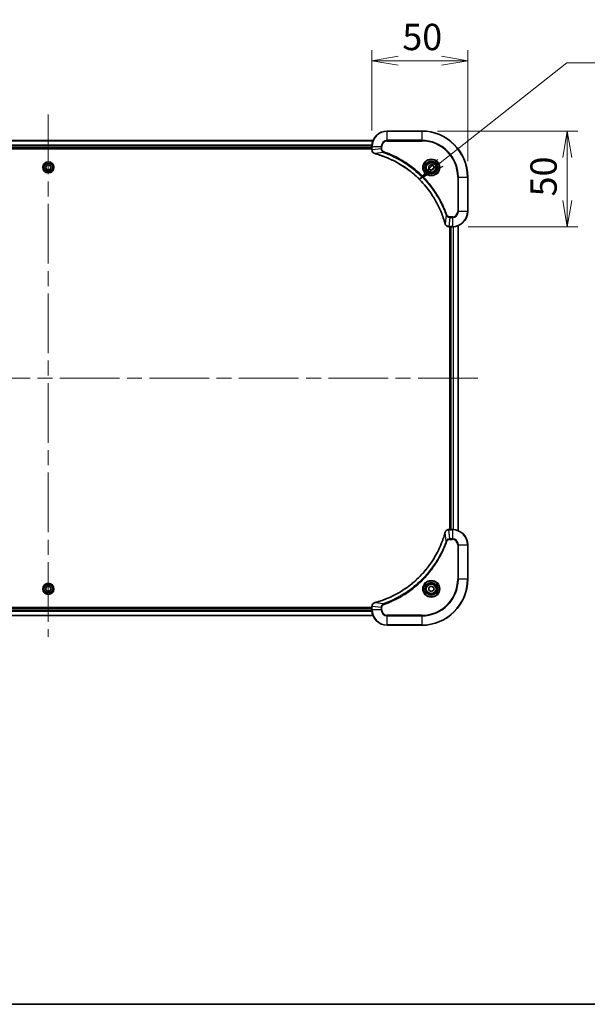
# Model space of a CAD drawing. Units: millimetres. Extents: x -2081 to 8536, y 44 to 1590.
# Drawn here: x 924 to 1220, y 44 to 558 of the extents above; entities that cross this region are included whole.
import ezdxf

# ---------------------------------------------------------------- set-up
doc = ezdxf.new("R2010")
doc.units = ezdxf.units.MM
doc.header["$LTSCALE"] = 5.5
doc.linetypes.add('CHAIN', pattern=[0.3543, 0.2362, -0.0295, 0.0591, -0.0295])
doc.layers.get('Defpoints').update_dxf_attribs({"lineweight": 25})
for name, color, linetype, lineweight in [('Border (ISO)', 7, 'Continuous', 35), ('Centerline (ISO)', 131, 'Continuous', 18), ('Dimension (ISO)', 7, 'Continuous', 18), ('Symbol (ISO)', 7, 'Continuous', 18), ('Visible (ISO)', 7, 'Continuous', 35), ('Visible Narrow (ISO)', 7, 'Continuous', 25)]:
    doc.layers.add(name, color=color, linetype=linetype, lineweight=lineweight)
doc.styles.add('Note Text (TK)', font='MS PGothic.ttf')
doc.dimstyles.new('Default - Method 1b (TK)', dxfattribs={"dimscale": 5.5, "dimtxt": 2.5, "dimasz": 2.5, "dimexe": 1, "dimexo": 1.5, "dimgap": 1, "dimtad": 1, "dimrnd": 1e-08, "dimdsep": 46, "dimtxsty": 'Note Text (TK)', "dimblk": 'OPEN', "dimcen": 0.09, "dimdle": 5, "dimclrd": 100, "dimclre": 100, "dimclrt": 7, "dimadec": 1, "dimazin": 1, "dimtfac": 1, "dimtmove": 0, "dimatfit": 3, "dimldrblk": 'OPEN', "dimfxl": 1, "dimtolj": 1, "dimlwd": -1, "dimlwe": -1, "dimarcsym": 0})
doc.dimstyles.new('Default - Method 1b (TK)$7', dxfattribs={"dimscale": 5.5, "dimtxt": 2.5, "dimasz": 2.5, "dimexe": 1, "dimexo": 1.5, "dimgap": 1, "dimtad": 1, "dimrnd": 1e-08, "dimdsep": 46, "dimtxsty": 'Note Text (TK)', "dimblk": 'OPEN', "dimcen": 0.09, "dimdle": 5, "dimclrd": 100, "dimclre": 100, "dimclrt": 7, "dimadec": 1, "dimazin": 1, "dimtfac": 1, "dimtmove": 0, "dimatfit": 3, "dimldrblk": 'OPEN', "dimfxl": 1, "dimtolj": 1, "dimlwd": -1, "dimlwe": -1, "dimarcsym": 0})

# ---------------------------------------------------------------- blocks, each defined once
blk = doc.blocks.new('Borders tk図枠')
at = {"layer": 'Border (ISO)'}
blk.add_line((14.5, 8), (405.5, 8), dxfattribs=at)
blk = doc.blocks.new('_Open')
at = {"color": 0, "linetype": 'ByBlock', "lineweight": -2}
for p, q in [((-1, 0.167), (0, 0)), ((-1, -0.167), (0, 0)), ((0, 0), (-1, 0))]:
    blk.add_line(p, q, dxfattribs=at)
blk = doc.blocks.new('*D18')
at = {"layer": 'Defpoints', "color": 0}
for p in [(1157.95, 536.61), (1107.95, 491.89), (1157.95, 475.89)]:
    blk.add_point(p, dxfattribs=at)
at = {"layer": 'Dimension (ISO)', "color": 100}
for p, q in [((1107.95, 500.14), (1107.95, 542.11)), ((1157.95, 484.14), (1157.95, 542.11)), ((1121.7, 536.61), (1144.2, 536.61))]:
    blk.add_line(p, q, dxfattribs=at)
at = {"layer": 'Dimension (ISO)', "color": 100, "xscale": 13.75, "yscale": 13.75, "zscale": 13.75, "rotation": 180}
blk.add_blockref('_Open', (1107.95, 536.61), dxfattribs=at)
at = {"layer": 'Dimension (ISO)', "color": 100, "xscale": 13.75, "yscale": 13.75, "zscale": 13.75}
blk.add_blockref('_Open', (1157.95, 536.61), dxfattribs=at)
at = {"layer": 'Dimension (ISO)', "color": 7, "insert": (1123.81, 548.99), "char_height": 13.75, "attachment_point": 4, "style": 'Note Text (TK)'}
blk.add_mtext('\\A1;50', dxfattribs=at)
blk = doc.blocks.new('*D19')
at = {"layer": 'Defpoints', "color": 0}
for p in [(1133.95, 499.89), (1209.95, 499.89), (1149.95, 449.89)]:
    blk.add_point(p, dxfattribs=at)
at = {"layer": 'Dimension (ISO)', "color": 100}
for p, q in [((1142.2, 499.89), (1215.45, 499.89)), ((1209.95, 463.64), (1209.95, 486.14)), ((1158.2, 449.89), (1215.45, 449.89))]:
    blk.add_line(p, q, dxfattribs=at)
at = {"layer": 'Dimension (ISO)', "color": 100, "xscale": 13.75, "yscale": 13.75, "zscale": 13.75}
for p, rotation in [((1209.95, 499.89), 90), ((1209.95, 449.89), 270)]:
    blk.add_blockref('_Open', p, dxfattribs=dict(at, rotation=rotation))
at = {"layer": 'Dimension (ISO)', "color": 7, "insert": (1197.57, 465.75), "char_height": 13.75, "attachment_point": 4, "rotation": 90, "style": 'Note Text (TK)'}
blk.add_mtext('\\A1;50', dxfattribs=at)

msp = doc.modelspace()

# ---------------------------------------------------------------- linework, layer by layer
at = {"layer": 'Centerline (ISO)', "linetype": 'CHAIN', "ltscale": 23.990969}
for p, q in [((938.949, 508.5696), (938.949, 235.7796)), ((711.2685, 370.8891), (1166.6294, 370.8891))]:
    msp.add_line(p, q, dxfattribs=at)
at = {"layer": 'Visible (ISO)'}
for p, q in [((1133.949, 499.8891), (1115.949, 499.8891)), ((1108.5328, 494.8891), (769.3652, 494.8891)), ((769.949, 490.8891), (1107.949, 490.8891)), ((769.949, 490.5891), (1107.949, 490.5891)), ((1107.949, 491.8891), (1107.949, 490.0581)), ((1107.949, 490.0581), (1107.949, 490.0427)), ((937.5063, 480.8449), (938.1893, 482.1164)), ((938.2659, 479.6176), (937.5063, 480.8449)), ((938.1893, 482.1164), (939.632, 482.1606)), ((939.7086, 479.6618), (938.2659, 479.6176)), ((939.632, 482.1606), (940.3917, 480.9333)), ((940.3917, 480.9333), (939.7086, 479.6618)), ((1137.699, 481.6108), (1138.949, 482.3325)), ((1137.699, 480.1674), (1137.699, 481.6108)), ((1138.949, 479.4457), (1137.699, 480.1674)), ((1138.949, 482.3325), (1140.199, 481.6108)), ((1140.199, 480.1674), (1138.949, 479.4457)), ((1140.199, 481.6108), (1140.199, 480.1674)), ((1157.949, 457.8891), (1157.949, 475.8891)), ((1148.1026, 449.8891), (1148.118, 449.8891)), ((1148.118, 449.8891), (1149.949, 449.8891)), ((1148.649, 449.8891), (1148.649, 291.8891)), ((1148.949, 449.8891), (1148.949, 291.8891)), ((1152.949, 291.3053), (1152.949, 450.4729)), ((1148.118, 291.8891), (1148.1026, 291.8891)), ((1149.949, 291.8891), (1148.118, 291.8891)), ((1157.949, 265.8891), (1157.949, 283.8891)), ((1137.699, 261.6108), (1138.949, 262.3325)), ((1138.949, 262.3325), (1140.199, 261.6108)), ((937.5056, 260.8891), (938.2273, 262.1391)), ((938.2273, 259.6391), (937.5056, 260.8891)), ((938.2273, 262.1391), (939.6707, 262.1391)), ((939.6707, 259.6391), (938.2273, 259.6391)), ((939.6707, 262.1391), (940.3923, 260.8891)), ((940.3923, 260.8891), (939.6707, 259.6391)), ((1137.699, 260.1674), (1137.699, 261.6108)), ((1138.949, 259.4457), (1137.699, 260.1674)), ((1140.199, 260.1674), (1138.949, 259.4457)), ((1140.199, 261.6108), (1140.199, 260.1674)), ((769.3652, 246.8891), (1108.5328, 246.8891)), ((1107.949, 251.1891), (769.949, 251.1891)), ((1107.949, 250.8891), (769.949, 250.8891)), ((1107.949, 251.7355), (1107.949, 251.7201)), ((1107.949, 251.7201), (1107.949, 249.8891)), ((1115.949, 241.8891), (1133.949, 241.8891))]:
    msp.add_line(p, q, dxfattribs=at)
for centre, radius in [((938.949, 480.8891), 2.9), ((1138.949, 480.8891), 3.25), ((1138.949, 480.8891), 2.75), ((938.949, 260.8891), 2.9), ((1138.949, 260.8891), 3.25), ((1138.949, 260.8891), 2.75)]:
    msp.add_circle(centre, radius, dxfattribs=at)
for centre, radius, start, end in [((1115.949, 491.8891), 8, 90, 180), ((1133.949, 475.8891), 24, 0, 90), ((1149.949, 457.8891), 8, 270, 0), ((1149.949, 283.8891), 8, 0, 90), ((1133.949, 265.8891), 24, 270, 0), ((1115.949, 249.8891), 8, 180, 270)]:
    msp.add_arc(centre, radius, start, end, dxfattribs=at)
for points, knots in [([(1107.949, 490.0427), (1107.949, 489.7822), (1108.0005, 489.5217), (1108.2037, 489.0286), (1108.3599, 488.7982), (1108.7053, 488.4625), (1108.8784, 488.3405), (1109.1826, 488.1908), (1109.305, 488.1448), (1109.4304, 488.1111)], [-0.196787795, -0.196787795, -0.196787795, -0.196787795, -0.138164041, -0.138164041, -0.076757801, -0.076757801, -0.029522231, -0.029522231, 0, 0, 0, 0]), ([(1109.4304, 488.1111), (1109.4424, 488.1079), (1109.4544, 488.1047), (1109.4785, 488.0982), (1109.4906, 488.0949), (1109.5027, 488.0917)], [0.00000000006, 0.00000000006, 0.00000000006, 0.00000000006, 0.00379309206, 0.00379309206, 0.00758618406, 0.00758618406, 0.00758618406, 0.00758618406]), ([(1109.5027, 488.0917), (1109.7115, 488.0353), (1109.9199, 487.9776), (1110.3271, 487.8622), (1110.5258, 487.8046), (1111.1282, 487.6261), (1111.5307, 487.5015), (1112.4529, 487.2036), (1112.9715, 487.027), (1113.9817, 486.6651), (1114.4735, 486.4804), (1115.685, 486.0045), (1116.4012, 485.7045), (1118.0322, 484.9779), (1118.9421, 484.5403), (1121.0038, 483.4739), (1122.1464, 482.827), (1124.7142, 481.2419), (1126.1215, 480.2745), (1129.4242, 477.7564), (1131.2654, 476.1349), (1135.1358, 472.2081), (1137.0947, 469.8333), (1141.0846, 464.017), (1142.9598, 460.4695), (1144.7912, 455.7653), (1145.1461, 454.7641), (1145.6434, 453.212), (1145.8078, 452.668), (1146.0276, 451.8958), (1146.0903, 451.6695), (1146.1515, 451.4429)], [0, 0, 0, 0, 0.06549657, 0.06549657, 0.12817861, 0.12817861, 0.2557943, 0.2557943, 0.42169471, 0.42169471, 0.58081118, 0.58081118, 0.81593963, 0.81593963, 1.12160661, 1.12160661, 1.51897368, 1.51897368, 2.03555087, 2.03555087, 2.7767893, 2.7767893, 3.70555522, 3.70555522, 4.91295092, 4.91295092, 5.23453446, 5.23453446, 5.40661912, 5.40661912, 5.47772979, 5.47772979, 5.47772979, 5.47772979]), ([(1146.1515, 451.4429), (1146.1548, 451.4308), (1146.158, 451.4187), (1146.1645, 451.3946), (1146.1678, 451.3826), (1146.171, 451.3706)], [0, 0, 0, 0, 0.003793092, 0.003793092, 0.007586184, 0.007586184, 0.007586184, 0.007586184]), ([(1146.171, 451.3706), (1146.219, 451.1916), (1146.2923, 451.0188), (1146.5417, 450.6036), (1146.7538, 450.3823), (1147.3276, 450.0051), (1147.7148, 449.8891), (1148.1026, 449.8891)], [-0.196787795, -0.196787795, -0.196787795, -0.196787795, -0.154661595, -0.154661595, -0.087259675, -0.087259675, 0, 0, 0, 0]), ([(1146.1515, 290.3354), (1146.0951, 290.1266), (1146.0375, 289.9182), (1145.9221, 289.511), (1145.8645, 289.3122), (1145.686, 288.7099), (1145.5613, 288.3073), (1145.2635, 287.3852), (1145.0869, 286.8666), (1144.725, 285.8564), (1144.5403, 285.3645), (1144.0644, 284.153), (1143.7643, 283.4369), (1143.0377, 281.8059), (1142.6002, 280.896), (1141.5338, 278.8343), (1140.8869, 277.6917), (1139.3018, 275.1238), (1138.3344, 273.7165), (1135.8163, 270.4139), (1134.1948, 268.5727), (1130.2679, 264.7022), (1127.8931, 262.7433), (1122.0769, 258.7535), (1118.5293, 256.8783), (1113.8252, 255.0468), (1112.824, 254.692), (1111.2718, 254.1947), (1110.7279, 254.0303), (1109.9556, 253.8105), (1109.7294, 253.7478), (1109.5027, 253.6866)], [0, 0, 0, 0, 0.06549657, 0.06549657, 0.12817861, 0.12817861, 0.2557943, 0.2557943, 0.42169471, 0.42169471, 0.58081118, 0.58081118, 0.81593963, 0.81593963, 1.12160661, 1.12160661, 1.51897368, 1.51897368, 2.03555087, 2.03555087, 2.7767893, 2.7767893, 3.70555522, 3.70555522, 4.91295092, 4.91295092, 5.23453446, 5.23453446, 5.40661912, 5.40661912, 5.47772979, 5.47772979, 5.47772979, 5.47772979]), ([(1146.171, 290.4076), (1146.1678, 290.3957), (1146.1645, 290.3836), (1146.158, 290.3595), (1146.1548, 290.3474), (1146.1515, 290.3354)], [0.00000000006, 0.00000000006, 0.00000000006, 0.00000000006, 0.00379309206, 0.00379309206, 0.00758618406, 0.00758618406, 0.00758618406, 0.00758618406]), ([(1148.1026, 291.8891), (1147.842, 291.8891), (1147.5816, 291.8375), (1147.0885, 291.6344), (1146.858, 291.4782), (1146.5223, 291.1327), (1146.4004, 290.9596), (1146.2506, 290.6555), (1146.2046, 290.5331), (1146.171, 290.4076)], [-0.196787795, -0.196787795, -0.196787795, -0.196787795, -0.138164041, -0.138164041, -0.076757801, -0.076757801, -0.029522231, -0.029522231, 0, 0, 0, 0]), ([(1109.4304, 253.6671), (1109.2515, 253.6191), (1109.0786, 253.5458), (1108.6634, 253.2963), (1108.4422, 253.0843), (1108.0649, 252.5104), (1107.949, 252.1233), (1107.949, 251.7355)], [-0.196787795, -0.196787795, -0.196787795, -0.196787795, -0.154661595, -0.154661595, -0.087259675, -0.087259675, 0, 0, 0, 0]), ([(1109.5027, 253.6866), (1109.4906, 253.6833), (1109.4785, 253.68), (1109.4544, 253.6736), (1109.4424, 253.6703), (1109.4304, 253.6671)], [0, 0, 0, 0, 0.003793092, 0.003793092, 0.007586184, 0.007586184, 0.007586184, 0.007586184])]:
    msp.add_open_spline(points, degree=3, knots=knots, dxfattribs=at)
at = {"layer": 'Visible Narrow (ISO)'}
for p, q in [((1115.949, 499.7427), (1115.949, 499.8891)), ((1115.949, 499.7427), (1133.949, 499.7427)), ((1115.949, 495.0356), (1115.949, 499.7427)), ((1133.949, 499.7427), (1133.949, 499.8891)), ((1133.949, 499.7427), (1133.949, 495.0356)), ((769.3929, 494.8196), (1108.505, 494.8196)), ((1115.949, 495.0356), (1115.949, 494.682)), ((1133.949, 495.0356), (1115.949, 495.0356)), ((1115.949, 494.682), (1133.949, 494.682)), ((1133.949, 494.682), (1133.949, 495.0356)), ((1107.9707, 492.4791), (769.9272, 492.4791)), ((769.9409, 492.2486), (1107.957, 492.2486)), ((1107.949, 491.1891), (769.949, 491.1891)), ((1107.949, 491.8891), (1108.0954, 491.8891)), ((1108.0954, 490.0581), (1107.949, 490.0581)), ((1108.0954, 490.0581), (1108.0954, 491.8891)), ((1108.0954, 491.8891), (1112.8025, 491.8891)), ((1112.8025, 490.552), (1108.0954, 490.0581)), ((1113.9783, 488.6513), (1109.5106, 488.1206)), ((1112.8025, 491.8891), (1112.8025, 490.552)), ((1112.8025, 491.8891), (1113.1561, 491.8891)), ((1112.8025, 490.552), (1113.1561, 490.552)), ((1113.1561, 490.552), (1113.1561, 491.8891)), ((1113.9783, 488.6513), (1114.1317, 489.0839)), ((1152.7419, 475.8891), (1152.7419, 457.8891)), ((1153.0954, 475.8891), (1152.7419, 475.8891)), ((1153.0954, 457.8891), (1153.0954, 475.8891)), ((1153.0954, 475.8891), (1157.8025, 475.8891)), ((1157.8025, 475.8891), (1157.8025, 457.8891)), ((1157.8025, 475.8891), (1157.949, 475.8891)), ((1153.0954, 457.8891), (1152.7419, 457.8891)), ((1157.8025, 457.8891), (1153.0954, 457.8891)), ((1157.8025, 457.8891), (1157.949, 457.8891)), ((1146.7112, 455.9184), (1146.1805, 451.4508)), ((1146.7112, 455.9184), (1147.1438, 456.0719)), ((1148.6119, 454.7427), (1148.118, 450.0356)), ((1149.949, 455.0962), (1148.6119, 455.0962)), ((1148.6119, 454.7427), (1148.6119, 455.0962)), ((1148.6119, 454.7427), (1149.949, 454.7427)), ((1149.949, 454.7427), (1149.949, 455.0962)), ((1149.949, 454.7427), (1149.949, 450.0356)), ((1149.949, 450.0356), (1148.118, 450.0356)), ((1148.118, 449.8891), (1148.118, 450.0356)), ((1149.249, 291.8891), (1149.249, 449.8891)), ((1149.949, 450.0356), (1149.949, 449.8891)), ((1150.3085, 449.8972), (1150.3085, 291.881)), ((1150.5389, 291.8673), (1150.5389, 449.9109)), ((1152.8794, 450.4452), (1152.8794, 291.3331)), ((1146.7112, 285.8598), (1146.1805, 290.3275)), ((1148.118, 291.7427), (1148.118, 291.8891)), ((1148.118, 291.7427), (1149.949, 291.7427)), ((1148.6119, 287.0356), (1148.118, 291.7427)), ((1149.949, 291.8891), (1149.949, 291.7427)), ((1149.949, 291.7427), (1149.949, 287.0356)), ((1146.7112, 285.8598), (1147.1438, 285.7064)), ((1149.949, 287.0356), (1148.6119, 287.0356)), ((1148.6119, 287.0356), (1148.6119, 286.682)), ((1148.6119, 286.682), (1149.949, 286.682)), ((1149.949, 287.0356), (1149.949, 286.682)), ((1152.7419, 283.8891), (1152.7419, 265.8891)), ((1153.0954, 283.8891), (1152.7419, 283.8891)), ((1153.0954, 265.8891), (1153.0954, 283.8891)), ((1153.0954, 283.8891), (1157.8025, 283.8891)), ((1157.8025, 283.8891), (1157.949, 283.8891)), ((1157.8025, 283.8891), (1157.8025, 265.8891)), ((1152.7419, 265.8891), (1153.0954, 265.8891)), ((1157.8025, 265.8891), (1153.0954, 265.8891)), ((1157.8025, 265.8891), (1157.949, 265.8891)), ((1113.9783, 253.1269), (1109.5106, 253.6576)), ((1113.9783, 253.1269), (1114.1317, 252.6943)), ((1108.505, 246.9586), (769.3929, 246.9586)), ((769.9272, 249.2992), (1107.9707, 249.2992)), ((1107.957, 249.5296), (769.9409, 249.5296)), ((769.949, 250.5891), (1107.949, 250.5891)), ((1107.949, 251.7201), (1108.0954, 251.7201)), ((1108.0954, 249.8891), (1107.949, 249.8891)), ((1108.0954, 249.8891), (1108.0954, 251.7201)), ((1112.8025, 251.2262), (1108.0954, 251.7201)), ((1112.8025, 249.8891), (1108.0954, 249.8891)), ((1112.8025, 251.2262), (1112.8025, 249.8891)), ((1112.8025, 251.2262), (1113.1561, 251.2262)), ((1112.8025, 249.8891), (1113.1561, 249.8891)), ((1113.1561, 249.8891), (1113.1561, 251.2262)), ((1133.949, 247.0962), (1115.949, 247.0962)), ((1115.949, 246.7427), (1115.949, 247.0962)), ((1115.949, 246.7427), (1133.949, 246.7427)), ((1115.949, 242.0356), (1115.949, 246.7427)), ((1133.949, 246.7427), (1133.949, 247.0962)), ((1133.949, 246.7427), (1133.949, 242.0356)), ((1133.949, 242.0356), (1115.949, 242.0356)), ((1115.949, 242.0356), (1115.949, 241.8891)), ((1133.949, 242.0356), (1133.949, 241.8891))]:
    msp.add_line(p, q, dxfattribs=at)
for centre, radius in [((938.949, 480.8891), 2.8677), ((938.949, 480.8891), 2.3092), ((1138.949, 480.8891), 4.4571), ((1138.949, 480.8891), 4.1036), ((1138.949, 480.8891), 3.3964), ((1138.949, 480.8891), 2.45), ((938.949, 480.8891), 2.1415), ((938.949, 260.8891), 2.8677), ((938.949, 260.8891), 2.3092), ((938.949, 260.8891), 2.1415), ((1138.949, 260.8891), 4.4571), ((1138.949, 260.8891), 4.1036), ((1138.949, 260.8891), 3.3964), ((1138.949, 260.8891), 2.45)]:
    msp.add_circle(centre, radius, dxfattribs=at)
for centre, radius, start, end in [((1115.949, 491.8891), 7.8536, 90, 180), ((1133.949, 475.8891), 23.8536, 0, 90), ((1115.949, 491.8891), 3.1464, 90, 180), ((1115.949, 491.8891), 2.7929, 90, 180), ((1133.949, 475.8891), 19.1464, 0, 90), ((1133.949, 475.8891), 18.7929, 0, 90), ((1149.949, 457.8891), 2.7929, 270, 0), ((1149.949, 457.8891), 7.8536, 270, 0), ((1149.949, 457.8891), 3.1464, 270, 0), ((1149.949, 283.8891), 7.8536, 0, 90), ((1149.949, 283.8891), 3.1464, 0, 90), ((1149.949, 283.8891), 2.7929, 0, 90), ((1133.949, 265.8891), 18.7929, 270, 0), ((1133.949, 265.8891), 23.8536, 270, 0), ((1133.949, 265.8891), 19.1464, 270, 0), ((1115.949, 249.8891), 7.8536, 180, 270), ((1115.949, 249.8891), 3.1464, 180, 270), ((1115.949, 249.8891), 2.7929, 180, 270)]:
    msp.add_arc(centre, radius, start, end, dxfattribs=at)
for centre, major_axis, ratio, start_param, end_param in [((1108.449, 490.0427), (-0.5, 0), 0.00935385, 0, 0.78591171), ((1109.5601, 488.594), (-0.1296, -0.4829), 0.14287502, 5.88309318, 6.28318531), ((1109.633, 488.5744), (-0.1303, -0.4827), 0.00038233, 0, 0.34837257), ((1146.6342, 451.5732), (-0.4827, -0.1303), 0.00038233, 5.93481274, 6.2831853), ((1146.6539, 451.5002), (-0.4829, -0.1296), 0.14287502, 0, 0.40009213), ((1148.1026, 450.3891), (0, -0.5), 0.00935385, 5.4972736, 6.28318531), ((1146.6342, 290.205), (-0.4827, 0.1303), 0.00038233, 0, 0.34837257), ((1146.6539, 290.278), (-0.4829, 0.1296), 0.14287502, 5.88309318, 6.28318531), ((1148.1026, 291.3891), (0, 0.5), 0.00935385, 0, 0.78591171), ((1109.5601, 253.1842), (-0.1296, 0.4829), 0.14287502, 0, 0.40009213), ((1109.633, 253.2038), (-0.1303, 0.4827), 0.00038233, 5.93481744, 6.2831903), ((1108.449, 251.7355), (-0.5, 0), 0.00935385, 5.49727363, 6.28318534)]:
    msp.add_ellipse(centre, major_axis=major_axis, ratio=ratio, start_param=start_param, end_param=end_param, dxfattribs=at)
for points, knots in [([(1108.0956, 490.0394), (1108.0956, 490.0425), (1108.0955, 490.0456), (1108.0955, 490.0519), (1108.0954, 490.055), (1108.0954, 490.0581)], [-0.00153668531, -0.00153668531, -0.00153668531, -0.00153668531, -0.00076834265, -0.00076834265, 0, 0, 0, 0]), ([(1109.4138, 488.1565), (1109.2925, 488.2018), (1109.1781, 488.2587), (1108.8999, 488.43), (1108.7477, 488.5585), (1108.4479, 488.8925), (1108.3158, 489.1101), (1108.1427, 489.5656), (1108.098, 489.802), (1108.0956, 490.0394)], [0, 0, 0, 0, 0.029522231, 0.029522231, 0.076757801, 0.076757801, 0.138164041, 0.138164041, 0.196787795, 0.196787795, 0.196787795, 0.196787795]), ([(1112.8025, 490.552), (1112.8049, 490.3014), (1112.8501, 490.0523), (1113.0153, 489.6026), (1113.1275, 489.3997), (1113.3844, 489.0758), (1113.5155, 488.9465), (1113.7625, 488.7656), (1113.8659, 488.703), (1113.9783, 488.6513)], [-0.187504168, -0.187504168, -0.187504168, -0.187504168, -0.125670471, -0.125670471, -0.069816928, -0.069816928, -0.026852665, -0.026852665, 0, 0, 0, 0]), ([(1114.1317, 489.0839), (1114.0474, 489.1139), (1113.9663, 489.1531), (1113.7676, 489.2742), (1113.6572, 489.3678), (1113.4379, 489.6136), (1113.3395, 489.775), (1113.1952, 490.1398), (1113.1561, 490.3459), (1113.1561, 490.552)], [0, 0, 0, 0, 0.026852665, 0.026852665, 0.069816928, 0.069816928, 0.125670471, 0.125670471, 0.187504168, 0.187504168, 0.187504168, 0.187504168]), ([(1113.9783, 488.6513), (1114.0734, 488.6173), (1114.1671, 488.584), (1114.4768, 488.4722), (1114.6917, 488.393), (1115.6559, 488.031), (1116.3993, 487.7327), (1118.2187, 486.9553), (1119.2864, 486.457), (1123.0842, 484.5304), (1125.7116, 482.9002), (1130.0795, 479.64), (1131.8848, 478.0969), (1134.7814, 475.2696), (1135.9272, 474.0414), (1138.0365, 471.5572), (1139.0066, 470.3069), (1140.6223, 468.0238), (1141.2911, 467.0073), (1142.412, 465.1709), (1142.8786, 464.3598), (1143.6567, 462.9215), (1143.9777, 462.2994), (1144.5413, 461.1528), (1144.7878, 460.6303), (1145.209, 459.6989), (1145.3871, 459.2917), (1145.6932, 458.5675), (1145.8234, 458.2514), (1146.0482, 457.6899), (1146.1442, 457.445), (1146.3108, 457.0106), (1146.3821, 456.8214), (1146.5008, 456.5013), (1146.5486, 456.3707), (1146.6347, 456.1329), (1146.6725, 456.0264), (1146.7112, 455.9184)], [-4.82621249, -4.82621249, -4.82621249, -4.82621249, -4.79590965, -4.79590965, -4.72660511, -4.72660511, -4.4843018, -4.4843018, -4.127973, -4.127973, -3.19579554, -3.19579554, -2.47873595, -2.47873595, -1.97105483, -1.97105483, -1.49272454, -1.49272454, -1.12477817, -1.12477817, -0.8417425, -0.8417425, -0.62997615, -0.62997615, -0.45517217, -0.45517217, -0.32070756, -0.32070756, -0.21727325, -0.21727325, -0.1377084, -0.1377084, -0.07650467, -0.07650467, -0.0344265, -0.0344265, 0, 0, 0, 0]), ([(1147.1438, 456.0719), (1147.1054, 456.18), (1147.0668, 456.2881), (1146.9801, 456.5279), (1146.9319, 456.6596), (1146.8124, 456.9825), (1146.7405, 457.1734), (1146.5727, 457.6116), (1146.476, 457.8586), (1146.2494, 458.4249), (1146.1184, 458.7438), (1145.8099, 459.4744), (1145.6304, 459.8851), (1145.206, 460.8246), (1144.9575, 461.3517), (1144.3894, 462.5083), (1144.0658, 463.1358), (1143.2814, 464.5867), (1142.8111, 465.4049), (1141.6809, 467.2574), (1141.0066, 468.2828), (1139.3774, 470.5859), (1138.399, 471.847), (1136.2717, 474.3528), (1135.116, 475.5917), (1132.1944, 478.4434), (1130.3734, 479.9997), (1125.9673, 483.2874), (1123.3169, 484.931), (1119.486, 486.873), (1118.4089, 487.3752), (1116.5737, 488.1586), (1115.8237, 488.4591), (1114.8512, 488.8238), (1114.6344, 488.9036), (1114.322, 489.0162), (1114.2269, 489.0502), (1114.1317, 489.0839)], [0, 0, 0, 0, 0.0344265, 0.0344265, 0.07650467, 0.07650467, 0.1377084, 0.1377084, 0.21727325, 0.21727325, 0.32070756, 0.32070756, 0.45517217, 0.45517217, 0.62997615, 0.62997615, 0.8417425, 0.8417425, 1.12477817, 1.12477817, 1.49272454, 1.49272454, 1.97105483, 1.97105483, 2.47873595, 2.47873595, 3.19579554, 3.19579554, 4.127973, 4.127973, 4.4843018, 4.4843018, 4.72660511, 4.72660511, 4.79590965, 4.79590965, 4.82621249, 4.82621249, 4.82621249, 4.82621249]), ([(1109.5106, 488.1206), (1109.4939, 488.1267), (1109.4775, 488.1328), (1109.4452, 488.1447), (1109.4294, 488.1506), (1109.4138, 488.1565)], [-0.00758618406, -0.00758618406, -0.00758618406, -0.00758618406, -0.00379309206, -0.00379309206, -0.00000000006, -0.00000000006, -0.00000000006, -0.00000000006]), ([(1146.1805, 451.4508), (1146.1191, 451.678), (1146.0566, 451.904), (1145.8371, 452.6768), (1145.6727, 453.2211), (1145.1758, 454.7744), (1144.821, 455.7763), (1142.99, 460.4839), (1141.1144, 464.0343), (1137.1228, 469.8551), (1135.1628, 472.2317), (1131.2897, 476.1612), (1129.4471, 477.7837), (1126.142, 480.3032), (1124.7336, 481.271), (1122.1637, 482.8567), (1121.0203, 483.5037), (1118.9569, 484.5703), (1118.0463, 485.0079), (1116.4141, 485.7344), (1115.6974, 486.0344), (1114.485, 486.5103), (1113.9928, 486.6949), (1112.9818, 487.0567), (1112.4629, 487.2332), (1111.5401, 487.5309), (1111.1373, 487.6554), (1110.5345, 487.8338), (1110.3356, 487.8914), (1109.9281, 488.0067), (1109.7199, 488.0641), (1109.5106, 488.1206)], [-5.47772979, -5.47772979, -5.47772979, -5.47772979, -5.40661912, -5.40661912, -5.23453446, -5.23453446, -4.91295092, -4.91295092, -3.70555522, -3.70555522, -2.7767893, -2.7767893, -2.03555087, -2.03555087, -1.51897368, -1.51897368, -1.12160661, -1.12160661, -0.81593963, -0.81593963, -0.58081118, -0.58081118, -0.42169471, -0.42169471, -0.2557943, -0.2557943, -0.12817861, -0.12817861, -0.06549657, -0.06549657, 0, 0, 0, 0]), ([(1146.7112, 455.9184), (1146.8025, 455.72), (1146.9262, 455.5498), (1147.2506, 455.2119), (1147.465, 455.0617), (1147.8724, 454.869), (1148.0593, 454.8098), (1148.3696, 454.755), (1148.4905, 454.7438), (1148.6119, 454.7427)], [-0.187502416, -0.187502416, -0.187502416, -0.187502416, -0.14010274, -0.14010274, -0.077834855, -0.077834855, -0.029936483, -0.029936483, 0, 0, 0, 0]), ([(1148.6119, 455.0962), (1148.5121, 455.0962), (1148.4123, 455.1053), (1148.1571, 455.1523), (1148.0043, 455.2042), (1147.6778, 455.3723), (1147.5115, 455.5034), (1147.2781, 455.7847), (1147.1966, 455.9229), (1147.1438, 456.0719)], [0, 0, 0, 0, 0.029936483, 0.029936483, 0.077834855, 0.077834855, 0.14010274, 0.14010274, 0.187502416, 0.187502416, 0.187502416, 0.187502416]), ([(1146.2163, 451.354), (1146.2105, 451.3695), (1146.2046, 451.3854), (1146.1926, 451.4176), (1146.1866, 451.434), (1146.1805, 451.4508)], [-0.007586184, -0.007586184, -0.007586184, -0.007586184, -0.003793092, -0.003793092, 0, 0, 0, 0]), ([(1148.0993, 450.0357), (1147.7459, 450.0393), (1147.395, 450.1373), (1146.8516, 450.4593), (1146.641, 450.6487), (1146.3691, 451.0217), (1146.2811, 451.1809), (1146.2163, 451.354)], [0, 0, 0, 0, 0.087259675, 0.087259675, 0.154661595, 0.154661595, 0.196787795, 0.196787795, 0.196787795, 0.196787795]), ([(1148.118, 450.0356), (1148.1148, 450.0356), (1148.1117, 450.0356), (1148.1055, 450.0357), (1148.1024, 450.0357), (1148.0993, 450.0357)], [-0.00153668531, -0.00153668531, -0.00153668531, -0.00153668531, -0.00076834266, -0.00076834266, -0.00000000001, -0.00000000001, -0.00000000001, -0.00000000001]), ([(1109.5106, 253.6576), (1109.7378, 253.719), (1109.9639, 253.7814), (1110.7367, 254.001), (1111.281, 254.1654), (1112.8343, 254.6623), (1113.8362, 255.0171), (1118.5438, 256.8481), (1122.0942, 258.7236), (1127.9149, 262.7152), (1130.2915, 264.6753), (1134.2211, 268.5484), (1135.8436, 270.391), (1138.3631, 273.6961), (1139.3309, 275.1045), (1140.9165, 277.6744), (1141.5636, 278.8178), (1142.6302, 280.8812), (1143.0677, 281.7918), (1143.7943, 283.424), (1144.0943, 284.1407), (1144.5701, 285.3531), (1144.7547, 285.8453), (1145.1165, 286.8563), (1145.293, 287.3752), (1145.5907, 288.298), (1145.7153, 288.7008), (1145.8937, 289.3036), (1145.9512, 289.5025), (1146.0665, 289.91), (1146.1239, 290.1182), (1146.1805, 290.3275)], [-5.47772979, -5.47772979, -5.47772979, -5.47772979, -5.40661912, -5.40661912, -5.23453446, -5.23453446, -4.91295092, -4.91295092, -3.70555522, -3.70555522, -2.7767893, -2.7767893, -2.03555087, -2.03555087, -1.51897368, -1.51897368, -1.12160661, -1.12160661, -0.81593963, -0.81593963, -0.58081118, -0.58081118, -0.42169471, -0.42169471, -0.2557943, -0.2557943, -0.12817861, -0.12817861, -0.06549657, -0.06549657, 0, 0, 0, 0]), ([(1146.1805, 290.3275), (1146.1866, 290.3442), (1146.1926, 290.3606), (1146.2046, 290.3929), (1146.2105, 290.4087), (1146.2163, 290.4243)], [-0.00758618406, -0.00758618406, -0.00758618406, -0.00758618406, -0.00379309206, -0.00379309206, -0.00000000006, -0.00000000006, -0.00000000006, -0.00000000006]), ([(1146.2163, 290.4243), (1146.2617, 290.5455), (1146.3186, 290.66), (1146.4899, 290.9382), (1146.6183, 291.0904), (1146.9524, 291.3902), (1147.17, 291.5223), (1147.6254, 291.6954), (1147.8619, 291.7401), (1148.0993, 291.7425)], [0, 0, 0, 0, 0.029522231, 0.029522231, 0.076757801, 0.076757801, 0.138164041, 0.138164041, 0.196787795, 0.196787795, 0.196787795, 0.196787795]), ([(1148.0993, 291.7425), (1148.1024, 291.7425), (1148.1055, 291.7425), (1148.1117, 291.7426), (1148.1148, 291.7426), (1148.118, 291.7427)], [-0.00153668531, -0.00153668531, -0.00153668531, -0.00153668531, -0.00076834265, -0.00076834265, 0, 0, 0, 0]), ([(1146.7112, 285.8598), (1146.6772, 285.7647), (1146.6438, 285.671), (1146.532, 285.3613), (1146.4529, 285.1464), (1146.0908, 284.1822), (1145.7926, 283.4388), (1145.0152, 281.6194), (1144.5168, 280.5517), (1142.5903, 276.7539), (1140.96, 274.1265), (1137.6998, 269.7586), (1136.1568, 267.9533), (1133.3294, 265.0567), (1132.1012, 263.9108), (1129.617, 261.8016), (1128.3668, 260.8314), (1126.0836, 259.2158), (1125.0671, 258.547), (1123.2307, 257.4261), (1122.4196, 256.9595), (1120.9813, 256.1814), (1120.3593, 255.8604), (1119.2127, 255.2968), (1118.6901, 255.0502), (1117.7588, 254.6291), (1117.3516, 254.451), (1116.6274, 254.1448), (1116.3112, 254.0147), (1115.7497, 253.7899), (1115.5049, 253.6939), (1115.0705, 253.5273), (1114.8812, 253.4559), (1114.5611, 253.3373), (1114.4305, 253.2895), (1114.1928, 253.2034), (1114.0863, 253.1655), (1113.9783, 253.1269)], [-4.82621249, -4.82621249, -4.82621249, -4.82621249, -4.79590965, -4.79590965, -4.72660511, -4.72660511, -4.4843018, -4.4843018, -4.127973, -4.127973, -3.19579554, -3.19579554, -2.47873595, -2.47873595, -1.97105483, -1.97105483, -1.49272454, -1.49272454, -1.12477817, -1.12477817, -0.8417425, -0.8417425, -0.62997615, -0.62997615, -0.45517217, -0.45517217, -0.32070756, -0.32070756, -0.21727325, -0.21727325, -0.1377084, -0.1377084, -0.07650467, -0.07650467, -0.0344265, -0.0344265, 0, 0, 0, 0]), ([(1114.1317, 252.6943), (1114.2399, 252.7326), (1114.3479, 252.7713), (1114.5878, 252.858), (1114.7195, 252.9061), (1115.0423, 253.0257), (1115.2333, 253.0976), (1115.6714, 253.2654), (1115.9184, 253.3621), (1116.4848, 253.5886), (1116.8037, 253.7197), (1117.5342, 254.0282), (1117.945, 254.2077), (1118.8845, 254.6321), (1119.4116, 254.8806), (1120.5682, 255.4487), (1121.1957, 255.7723), (1122.6466, 256.5566), (1123.4648, 257.027), (1125.3172, 258.1572), (1126.3426, 258.8315), (1128.6457, 260.4607), (1129.9069, 261.439), (1132.4127, 263.5663), (1133.6516, 264.7221), (1136.5033, 267.6437), (1138.0595, 269.4647), (1141.3472, 273.8707), (1142.9909, 276.5212), (1144.9328, 280.3521), (1145.4351, 281.4292), (1146.2185, 283.2644), (1146.519, 284.0143), (1146.8837, 284.9869), (1146.9634, 285.2037), (1147.0761, 285.516), (1147.11, 285.6112), (1147.1438, 285.7064)], [0, 0, 0, 0, 0.0344265, 0.0344265, 0.07650467, 0.07650467, 0.1377084, 0.1377084, 0.21727325, 0.21727325, 0.32070756, 0.32070756, 0.45517217, 0.45517217, 0.62997615, 0.62997615, 0.8417425, 0.8417425, 1.12477817, 1.12477817, 1.49272454, 1.49272454, 1.97105483, 1.97105483, 2.47873595, 2.47873595, 3.19579554, 3.19579554, 4.127973, 4.127973, 4.4843018, 4.4843018, 4.72660511, 4.72660511, 4.79590965, 4.79590965, 4.82621249, 4.82621249, 4.82621249, 4.82621249]), ([(1148.6119, 287.0356), (1148.3612, 287.0332), (1148.1121, 286.988), (1147.6625, 286.8228), (1147.4596, 286.7106), (1147.1357, 286.4537), (1147.0063, 286.3226), (1146.8255, 286.0755), (1146.7629, 285.9722), (1146.7112, 285.8598)], [-0.187504168, -0.187504168, -0.187504168, -0.187504168, -0.125670471, -0.125670471, -0.069816928, -0.069816928, -0.026852665, -0.026852665, 0, 0, 0, 0]), ([(1147.1438, 285.7064), (1147.1737, 285.7907), (1147.2129, 285.8718), (1147.3341, 286.0704), (1147.4277, 286.1809), (1147.6735, 286.4002), (1147.8349, 286.4986), (1148.1997, 286.6429), (1148.4058, 286.682), (1148.6119, 286.682)], [0, 0, 0, 0, 0.026852665, 0.026852665, 0.069816928, 0.069816928, 0.125670471, 0.125670471, 0.187504168, 0.187504168, 0.187504168, 0.187504168]), ([(1108.0956, 251.7388), (1108.0992, 252.0922), (1108.1972, 252.4431), (1108.5192, 252.9865), (1108.7086, 253.197), (1109.0816, 253.469), (1109.2408, 253.557), (1109.4138, 253.6218)], [0, 0, 0, 0, 0.087259675, 0.087259675, 0.154661595, 0.154661595, 0.196787795, 0.196787795, 0.196787795, 0.196787795]), ([(1109.4138, 253.6218), (1109.4294, 253.6276), (1109.4452, 253.6335), (1109.4775, 253.6454), (1109.4939, 253.6515), (1109.5106, 253.6576)], [-0.007586184, -0.007586184, -0.007586184, -0.007586184, -0.003793092, -0.003793092, 0, 0, 0, 0]), ([(1113.9783, 253.1269), (1113.7798, 253.0356), (1113.6097, 252.9118), (1113.2718, 252.5875), (1113.1216, 252.3731), (1112.9288, 251.9656), (1112.8697, 251.7788), (1112.8148, 251.4685), (1112.8037, 251.3476), (1112.8025, 251.2262)], [-0.187502416, -0.187502416, -0.187502416, -0.187502416, -0.14010274, -0.14010274, -0.077834855, -0.077834855, -0.029936483, -0.029936483, 0, 0, 0, 0]), ([(1113.1561, 251.2262), (1113.1561, 251.326), (1113.1652, 251.4258), (1113.2122, 251.681), (1113.264, 251.8338), (1113.4321, 252.1603), (1113.5632, 252.3266), (1113.8445, 252.56), (1113.9828, 252.6415), (1114.1317, 252.6943)], [0, 0, 0, 0, 0.029936483, 0.029936483, 0.077834855, 0.077834855, 0.14010274, 0.14010274, 0.187502416, 0.187502416, 0.187502416, 0.187502416]), ([(1108.0954, 251.7201), (1108.0954, 251.7232), (1108.0955, 251.7264), (1108.0955, 251.7326), (1108.0956, 251.7357), (1108.0956, 251.7388)], [-0.00153668531, -0.00153668531, -0.00153668531, -0.00153668531, -0.00076834266, -0.00076834266, -0.00000000001, -0.00000000001, -0.00000000001, -0.00000000001])]:
    msp.add_open_spline(points, degree=3, knots=knots, dxfattribs=at)

# ---------------------------------------------------------------- block references
at = {"xscale": 5.5, "yscale": 5.5, "zscale": 5.5}
msp.add_blockref('Borders tk図枠', (0, 0), dxfattribs=at)

# ---------------------------------------------------------------- dimensions: what is measured, and where the dimension line sits
at = {"layer": 'Dimension (ISO)', "color": 100}
dim = msp.add_linear_dim(base=(1157.949, 536.615), p1=(1107.949, 491.8891), p2=(1157.949, 475.8891), dimstyle='Default - Method 1b (TK)', override={"dimgap": 1, "dimdec": 0, "dimtol": 0, "dimlim": 0, "dimtp": 0, "dimtm": 0, "dimtdec": 0, "dimtofl": 0, "dimatfit": 1}, dxfattribs=at)
dim.commit()
dim.dimension.update_dxf_attribs({"geometry": '*D18', "text_midpoint": (1132.949, 536.615), "dimtype": 160})
dim = msp.add_linear_dim(base=(1209.949, 499.8891), p1=(1149.949, 449.8891), p2=(1133.949, 499.8891), angle=90, dimstyle='Default - Method 1b (TK)', override={"dimgap": 1, "dimdec": 0, "dimtol": 0, "dimlim": 0, "dimtp": 0, "dimtm": 0, "dimtdec": 0, "dimtofl": 0, "dimatfit": 1}, dxfattribs=at)
dim.commit()
dim.dimension.update_dxf_attribs({"geometry": '*D19', "text_midpoint": (1209.949, 474.8891), "dimtype": 160})

# ---------------------------------------------------------------- leaders
at = {"layer": 'Symbol (ISO)', "color": 100, "annotation_type": 0, "has_hookline": 1, "hookline_direction": 0, "text_width": 29.8438}
msp.add_leader([(1132.7438, 474.6839), (1209.7386, 535.5266), (1223.4886, 535.5266)], dimstyle='Default - Method 1b (TK)$7', override={"dimgap": 0, "dimtad": 1}, dxfattribs=at)

doc.saveas('drawing.dxf')
